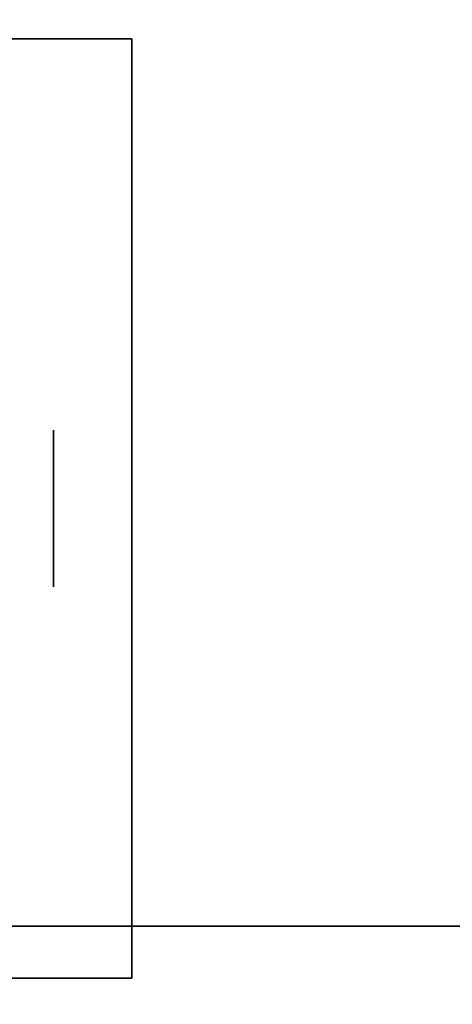
# Model space of a CAD drawing. Extents: x -82 to 82, y -23 to 23.
# Drawn here: x -79 to -78, y -11 to -9 of the extents above; entities that cross this region are included whole.
import ezdxf

# ---------------------------------------------------------------- set-up
doc = ezdxf.new("R2010")
doc.units = 0
for name, color, linetype in [('3D', 254, 'CONTINUOUS'), ('3D-CASTIRON', 251, 'CONTINUOUS'), ('3D-FLAT', 7, 'CONTINUOUS'), ('3D-NON', 43, 'CONTINUOUS')]:
    doc.layers.add(name, color=color, linetype=linetype)

msp = doc.modelspace()

# ---------------------------------------------------------------- linework, layer by layer
at = {"layer": '3D', "extrusion": (-1, 0, 0)}
msp.add_circle((10.1, 1.125, 78.5125), 0.1875, dxfattribs=at)
at = {"layer": '3D-CASTIRON'}
for points in [[(-46.45, 15.65, 35), (-82.45, 15.65, 35), (-82.45, -11.35, 35), (-46.45, -11.35, 35)], [(-64.7, -11.1, 35), (-64.7, -11.1, 36), (-82.2, -11.1, 36), (-82.2, -11.1, 35)]]:
    msp.add_3dface(points, dxfattribs=at)
at = {"layer": '3D-CASTIRON', "invisible_edges": 10}
msp.add_3dface([(-64.7, -11.1, 36), (-64.7, -8.5755, 36), (-82.2, -8.7328, 36), (-82.2, -11.1, 36)], dxfattribs=at)
at = {"layer": '3D-FLAT'}
for points in [[(-46.45, 17.65, 25), (-82.45, 17.65, 25), (-82.45, -15.1, 25), (-46.45, -15.1, 25)], [(-46.45, 17.65, 27), (-82.45, 17.65, 27), (-82.45, -15.1, 27), (-46.45, -15.1, 27)], [(-46.55, 17.65, 24.9), (-82.35, 17.65, 24.9), (-82.35, -13.1, 24.9), (-46.55, -13.1, 24.9)], [(-46.55, 17.65, 3), (-82.35, 17.65, 3), (-82.35, -13.1, 3), (-46.55, -13.1, 3)], [(-78.325, -8.975, 3), (-80.575, -8.975, 3), (-80.575, -11.225, 3), (-78.325, -11.225, 3)], [(-78.325, -8.975, 2.8125), (-80.575, -8.975, 2.8125), (-80.575, -11.225, 2.8125), (-78.325, -11.225, 2.8125)]]:
    msp.add_3dface(points, dxfattribs=at)
at = {"layer": '3D-NON'}
for points in [[(-78.325, -8.975, 2.8125), (-80.575, -8.975, 2.8125), (-80.575, -8.975, 3), (-78.325, -8.975, 3)], [(-78.325, -8.975, 2.8125), (-78.325, -11.225, 2.8125), (-78.325, -11.225, 3), (-78.325, -8.975, 3)], [(-78.325, -11.225, 2.8125), (-80.575, -11.225, 2.8125), (-80.575, -11.225, 3), (-78.325, -11.225, 3)]]:
    msp.add_3dface(points, dxfattribs=at)

doc.saveas('drawing.dxf')
